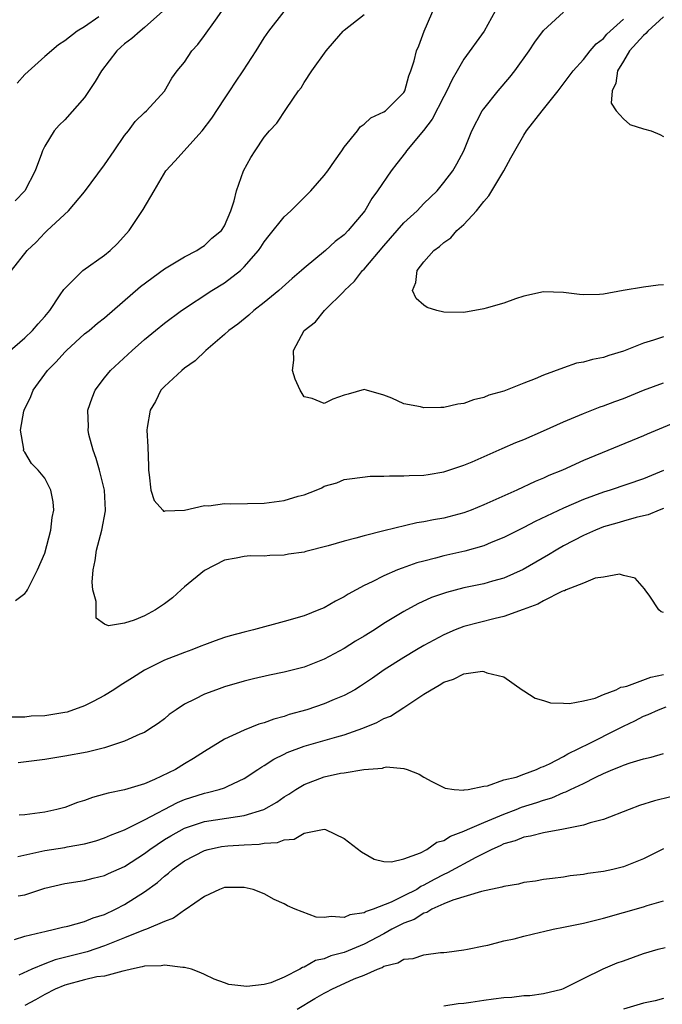
# Model space of a CAD drawing. Units: inches. Extents: x 2559000 to 2562000, y 1512000 to 1515000.
# Drawn here: x 2559328 to 2559393, y 1512565 to 1512664 of the extents above; entities that cross this region are included whole.
import ezdxf

# ---------------------------------------------------------------- set-up
doc = ezdxf.new("R2010")
doc.units = ezdxf.units.IN
doc.header["$MEASUREMENT"] = 0
doc.layers.add('LD25591512_2ft', color=93, linetype='Continuous')

msp = doc.modelspace()

# ---------------------------------------------------------------- linework, layer by layer
at = {"layer": 'LD25591512_2ft'}
for points, elevation in [([(2559395, 1512624.104), (2559391.39, 1512622.61), (2559391, 1512622.429), (2559385, 1512619.952), (2559382.89, 1512619), (2559381.535, 1512618.465), (2559381, 1512618.209), (2559380.136, 1512617.864), (2559378.306, 1512617), (2559375, 1512615.51), (2559373.738, 1512615), (2559373, 1512614.731), (2559371, 1512614.203), (2559369.973, 1512614.027), (2559369, 1512613.808), (2559368.289, 1512613.711), (2559365, 1512612.924), (2559363, 1512612.426), (2559362.17, 1512612.17), (2559361, 1512611.893), (2559359.403, 1512611.403), (2559357.152, 1512610.848), (2559357, 1512610.795), (2559355.422, 1512610.578), (2559355, 1512610.483), (2559353.551, 1512610.449), (2559353, 1512610.391), (2559351.591, 1512610.409), (2559351, 1512610.359), (2559350.171, 1512610.171), (2559349, 1512609.969), (2559347, 1512608.946), (2559345, 1512607.316), (2559344.675, 1512607), (2559343.796, 1512606.204), (2559343, 1512605.601), (2559342.116, 1512605), (2559341, 1512604.41), (2559339.97, 1512603.97), (2559339, 1512603.658), (2559337.391, 1512603.391), (2559337, 1512603.581), (2559336.161, 1512604.161), (2559336.138, 1512605), (2559336.159, 1512605.841), (2559335.827, 1512607), (2559335.764, 1512607.764), (2559335.865, 1512609), (2559336.051, 1512609.949), (2559336.196, 1512611), (2559336.73, 1512613), (2559337.09, 1512614.91), (2559337.095, 1512615), (2559337.003, 1512617), (2559336.501, 1512619), (2559336.168, 1512620.168), (2559335.847, 1512621), (2559335.419, 1512622.581), (2559335.341, 1512623), (2559335.37, 1512623.371), (2559335.321, 1512625), (2559335.737, 1512626.263), (2559336.06, 1512627), (2559337, 1512628.246), (2559337.596, 1512629), (2559339.763, 1512631), (2559341, 1512632.088), (2559342.102, 1512633), (2559343, 1512633.72), (2559344.7, 1512635), (2559347.741, 1512637), (2559349, 1512637.773), (2559350.609, 1512639), (2559351, 1512639.365), (2559352.416, 1512641), (2559352.659, 1512641.341), (2559353, 1512641.88), (2559353.503, 1512642.496), (2559355, 1512644.395), (2559355.665, 1512645), (2559356.346, 1512645.654), (2559357.68, 1512647), (2559359, 1512648.51), (2559359.366, 1512649), (2559360.042, 1512649.958), (2559360.771, 1512651), (2559361, 1512651.356), (2559362.331, 1512653), (2559362.614, 1512653.386), (2559363, 1512653.68), (2559363.687, 1512654.313), (2559365, 1512654.888), (2559365.142, 1512655), (2559367, 1512656.836), (2559367.099, 1512657), (2559367.479, 1512658.521), (2559367.692, 1512659), (2559368.009, 1512660.009), (2559368.254, 1512661), (2559368.477, 1512661.523), (2559369.017, 1512662.983), (2559370.235, 1512665.765)], 9010), ([(2559327.26, 1512630.74), (2559329, 1512632.268), (2559329.757, 1512633), (2559330.324, 1512633.676), (2559331, 1512634.411), (2559331.495, 1512635), (2559332.551, 1512636.551), (2559332.9, 1512637.099), (2559333, 1512637.216), (2559334.802, 1512639), (2559337, 1512640.55), (2559337.563, 1512641), (2559338.303, 1512641.697), (2559339.461, 1512643), (2559340.877, 1512645.123), (2559341.957, 1512647), (2559343.15, 1512649), (2559344.039, 1512649.961), (2559346.773, 1512653), (2559347.735, 1512654.265), (2559349, 1512656.22), (2559349.533, 1512657), (2559350.112, 1512657.888), (2559350.878, 1512659), (2559352.193, 1512661), (2559353, 1512662.32), (2559353.455, 1512663), (2559355, 1512664.959)], 9014), ([(2559327.667, 1512639), (2559329.252, 1512641), (2559330.15, 1512641.85), (2559331, 1512642.788), (2559331.254, 1512643), (2559333.391, 1512645), (2559335, 1512646.875), (2559337, 1512649.59), (2559337.947, 1512651), (2559339, 1512652.527), (2559339.394, 1512653), (2559340.072, 1512653.928), (2559341, 1512654.848), (2559341.187, 1512655), (2559343, 1512656.98), (2559343.736, 1512658.264), (2559344.266, 1512659), (2559345, 1512659.894), (2559345.737, 1512661), (2559346.346, 1512661.654), (2559347, 1512662.538), (2559348.102, 1512664.102), (2559348.761, 1512665)], 9016), ([(2559342.829, 1512665), (2559341, 1512663.366), (2559340.558, 1512663), (2559339.741, 1512662.259), (2559339, 1512661.715), (2559338.615, 1512661.385), (2559338.21, 1512661), (2559336.675, 1512659), (2559336.066, 1512657.934), (2559335, 1512656.339), (2559333, 1512654.102), (2559332.437, 1512653.563), (2559331.944, 1512653), (2559331, 1512651.466), (2559330.78, 1512651), (2559330.683, 1512650.683), (2559330.023, 1512649), (2559328.989, 1512647), (2559328.029, 1512645.971)], 9018), ([(2559376.139, 1512665), (2559375.053, 1512663), (2559373, 1512660.19), (2559372.345, 1512659), (2559371.847, 1512658.154), (2559371.312, 1512657), (2559371, 1512656.443), (2559369.839, 1512654.161), (2559368.952, 1512653.048), (2559367.271, 1512651), (2559367.166, 1512650.834), (2559366.275, 1512649.725), (2559365.719, 1512649), (2559364.366, 1512647), (2559363.779, 1512646.221), (2559363.096, 1512645), (2559361.425, 1512643), (2559361, 1512642.578), (2559360.101, 1512641.899), (2559359.133, 1512641), (2559357, 1512639.234), (2559356.748, 1512639), (2559355.802, 1512638.198), (2559354.468, 1512637), (2559353, 1512635.8), (2559351.96, 1512635), (2559351.462, 1512634.538), (2559350.357, 1512633.643), (2559349.46, 1512633), (2559349, 1512632.586), (2559347.13, 1512631), (2559346.061, 1512629.939), (2559345, 1512629.205), (2559344.743, 1512629), (2559343, 1512627.373), (2559342.65, 1512627), (2559342.112, 1512625.888), (2559341.562, 1512625), (2559341.263, 1512623.263), (2559341.242, 1512623), (2559341.332, 1512621.332), (2559341.407, 1512619.407), (2559341.385, 1512619), (2559341.455, 1512618.545), (2559341.636, 1512617), (2559341.952, 1512615.952), (2559342.842, 1512615), (2559342.897, 1512614.897), (2559343, 1512614.878), (2559343.081, 1512614.919), (2559345, 1512614.995), (2559347, 1512615.447), (2559347.44, 1512615.44), (2559349, 1512615.649), (2559349.637, 1512615.637), (2559353, 1512615.7), (2559355, 1512615.953), (2559356.389, 1512616.389), (2559357, 1512616.538), (2559358.198, 1512617), (2559358.758, 1512617.242), (2559359, 1512617.382), (2559360.257, 1512617.743), (2559361, 1512618.06), (2559361.82, 1512618.18), (2559363.616, 1512618.384), (2559365, 1512618.393), (2559365.559, 1512618.441), (2559367, 1512618.426), (2559367.531, 1512618.469), (2559369, 1512618.501), (2559369.419, 1512618.581), (2559371, 1512618.817), (2559373, 1512619.5), (2559373.847, 1512619.847), (2559376.83, 1512621.171), (2559378.228, 1512621.771), (2559379, 1512622.078), (2559381, 1512622.937), (2559383, 1512623.832), (2559385, 1512624.686), (2559386.663, 1512625.337), (2559387, 1512625.445), (2559388.12, 1512625.88), (2559389, 1512626.196), (2559391, 1512627.001), (2559393, 1512627.761)], 9008), ([(2559393, 1512632.355), (2559392.025, 1512632.025), (2559391, 1512631.739), (2559389, 1512630.919), (2559387.524, 1512630.476), (2559387, 1512630.283), (2559385.905, 1512630.096), (2559385, 1512629.814), (2559384.287, 1512629.714), (2559383, 1512629.267), (2559381, 1512628.528), (2559380.137, 1512628.137), (2559379, 1512627.708), (2559377, 1512626.923), (2559375.496, 1512626.504), (2559375, 1512626.29), (2559373.964, 1512626.036), (2559373, 1512625.673), (2559372.401, 1512625.599), (2559371, 1512625.271), (2559370.708, 1512625.291), (2559369, 1512625.253), (2559368.651, 1512625.349), (2559367, 1512625.657), (2559365.789, 1512626.211), (2559365, 1512626.499), (2559363.24, 1512627), (2559363, 1512627.081), (2559361.398, 1512626.602), (2559361, 1512626.509), (2559359.877, 1512626.123), (2559359, 1512625.691), (2559357.804, 1512626.196), (2559357, 1512626.336), (2559356.612, 1512627), (2559356.101, 1512628.101), (2559355.841, 1512629), (2559355.973, 1512630.027), (2559355.917, 1512631), (2559357.001, 1512633), (2559358.151, 1512633.849), (2559359.036, 1512635), (2559361, 1512636.938), (2559361.046, 1512637), (2559362.056, 1512637.944), (2559362.85, 1512639), (2559363, 1512639.146), (2559365, 1512641.477), (2559367, 1512643.774), (2559368.335, 1512645), (2559369, 1512645.712), (2559370.339, 1512647), (2559371, 1512647.824), (2559371.891, 1512649), (2559372.307, 1512649.693), (2559373, 1512651.011), (2559373.79, 1512653), (2559374.85, 1512655), (2559375, 1512655.219), (2559376.429, 1512657), (2559377.625, 1512658.375), (2559378.124, 1512659), (2559379.538, 1512661), (2559380.112, 1512661.888), (2559381, 1512663.065), (2559383, 1512664.887)], 9006), ([(2559328.065, 1512605.935), (2559329, 1512606.653), (2559329.166, 1512606.834), (2559329.269, 1512607), (2559330.285, 1512609), (2559331, 1512610.669), (2559331.601, 1512613), (2559331.755, 1512614.245), (2559331.925, 1512615), (2559331.834, 1512615.834), (2559331.615, 1512617), (2559331, 1512618.208), (2559330.331, 1512619), (2559329.664, 1512619.665), (2559329, 1512620.814), (2559328.908, 1512620.908), (2559328.886, 1512621), (2559328.899, 1512621.101), (2559328.561, 1512623), (2559328.904, 1512624.904), (2559328.936, 1512625), (2559329.616, 1512626.384), (2559329.828, 1512627), (2559331.272, 1512629), (2559332.141, 1512629.859), (2559333, 1512630.837), (2559333.163, 1512631), (2559335, 1512632.644), (2559335.449, 1512633), (2559336.282, 1512633.718), (2559337, 1512634.278), (2559340.605, 1512637.395), (2559343, 1512639.165), (2559345, 1512640.381), (2559346.249, 1512641), (2559346.684, 1512641.316), (2559347, 1512641.501), (2559347.76, 1512642.24), (2559348.722, 1512643), (2559349, 1512643.467), (2559349.648, 1512645), (2559349.99, 1512645.99), (2559350.206, 1512647), (2559350.927, 1512649), (2559351.658, 1512650.342), (2559352.073, 1512651), (2559353, 1512652.368), (2559353.51, 1512653), (2559354.245, 1512653.755), (2559355.228, 1512655.228), (2559356.443, 1512657), (2559356.685, 1512657.316), (2559357, 1512657.839), (2559357.774, 1512659), (2559359.221, 1512661), (2559360.023, 1512661.977), (2559360.906, 1512663), (2559361, 1512663.088), (2559363, 1512664.644)], 9012), ([(2559336.405, 1512664.405), (2559335, 1512663.432), (2559334.259, 1512663), (2559333, 1512662.008), (2559332.374, 1512661.626), (2559331, 1512660.45), (2559329, 1512658.658), (2559328.232, 1512657.768)], 9020), ([(2559393, 1512637.555), (2559392.468, 1512637.533), (2559391, 1512637.348), (2559388.982, 1512637.018), (2559387, 1512636.649), (2559386.597, 1512636.597), (2559385, 1512636.578), (2559384.592, 1512636.592), (2559383, 1512636.811), (2559381, 1512636.862), (2559379, 1512636.417), (2559378.175, 1512636.175), (2559377, 1512635.732), (2559375.232, 1512635.232), (2559375, 1512635.154), (2559373, 1512634.813), (2559371, 1512634.817), (2559370.288, 1512635), (2559369.311, 1512635.31), (2559369, 1512635.539), (2559368.212, 1512636.212), (2559367.855, 1512637), (2559368.208, 1512637.792), (2559368.312, 1512639), (2559369, 1512639.859), (2559370.001, 1512641), (2559370.574, 1512641.426), (2559371, 1512641.802), (2559371.706, 1512642.294), (2559372.31, 1512643), (2559373, 1512643.623), (2559374.263, 1512645), (2559375, 1512645.908), (2559375.522, 1512646.478), (2559377.022, 1512649), (2559377.706, 1512650.294), (2559378.101, 1512651), (2559379, 1512652.573), (2559379.283, 1512653), (2559380.842, 1512655), (2559382.443, 1512657), (2559383.962, 1512659), (2559385, 1512660.135), (2559385.674, 1512661), (2559386.281, 1512661.719), (2559387, 1512662.253), (2559387.321, 1512662.679), (2559389, 1512664.18)], 9004), ([(2559393, 1512664.424), (2559391.452, 1512663), (2559391.249, 1512662.751), (2559391, 1512662.536), (2559389.599, 1512661), (2559389, 1512659.969), (2559388.391, 1512659), (2559388.234, 1512657.766), (2559387.881, 1512657), (2559387.776, 1512655.776), (2559388.272, 1512655), (2559389, 1512654.206), (2559389.645, 1512653.645), (2559391, 1512653.207), (2559391.779, 1512653), (2559392.647, 1512652.647), (2559393, 1512652.426)], 9002), ([(2559393, 1512618.982), (2559391, 1512618.128), (2559387.67, 1512617), (2559387, 1512616.793), (2559385, 1512616.044), (2559383, 1512615.176), (2559380.145, 1512613.855), (2559379, 1512613.255), (2559377, 1512612.242), (2559375.736, 1512611.736), (2559375, 1512611.422), (2559373.115, 1512610.885), (2559371, 1512610.403), (2559370.177, 1512610.177), (2559369, 1512609.89), (2559368.3, 1512609.7), (2559366.812, 1512609.188), (2559366.343, 1512609), (2559365, 1512608.429), (2559363.802, 1512607.802), (2559363, 1512607.429), (2559361.417, 1512606.583), (2559361, 1512606.298), (2559360.125, 1512605.875), (2559359, 1512605.219), (2559358.481, 1512605), (2559357, 1512604.421), (2559355, 1512603.836), (2559351.926, 1512603), (2559351, 1512602.781), (2559349.591, 1512602.409), (2559349, 1512602.227), (2559348.09, 1512601.91), (2559347, 1512601.501), (2559346.649, 1512601.351), (2559345.742, 1512601), (2559345, 1512600.74), (2559343, 1512599.962), (2559341, 1512598.968), (2559339.807, 1512598.193), (2559338.573, 1512597.427), (2559337.93, 1512597), (2559337, 1512596.417), (2559335.836, 1512595.836), (2559335, 1512595.397), (2559333.231, 1512594.769), (2559333, 1512594.711), (2559331, 1512594.387), (2559329.654, 1512594.346), (2559329, 1512594.267), (2559327.734, 1512594.266)], 9012), ([(2559393, 1512615.151), (2559392.579, 1512615), (2559391.479, 1512614.521), (2559391, 1512614.43), (2559390.263, 1512614.263), (2559389, 1512613.894), (2559388.321, 1512613.679), (2559387, 1512613.308), (2559386.212, 1512613), (2559385, 1512612.465), (2559383, 1512611.424), (2559382.25, 1512611), (2559381.482, 1512610.518), (2559380.222, 1512609.778), (2559378.951, 1512609.049), (2559377, 1512608.195), (2559375.886, 1512607.886), (2559375, 1512607.62), (2559373, 1512607.194), (2559371.254, 1512606.746), (2559369.769, 1512606.231), (2559368.383, 1512605.617), (2559367, 1512604.85), (2559365, 1512603.62), (2559364.034, 1512603), (2559363, 1512602.37), (2559362.133, 1512601.867), (2559361, 1512601.146), (2559359, 1512600.053), (2559357, 1512599.267), (2559355, 1512598.744), (2559353.538, 1512598.462), (2559351.908, 1512598.092), (2559351, 1512597.869), (2559349, 1512597.276), (2559348.201, 1512597), (2559347, 1512596.55), (2559346.039, 1512596.039), (2559345, 1512595.539), (2559344.156, 1512595), (2559343.479, 1512594.521), (2559343, 1512594.097), (2559342.367, 1512593.633), (2559341.441, 1512593), (2559341, 1512592.731), (2559340.543, 1512592.543), (2559339, 1512591.833), (2559337.295, 1512591.295), (2559337, 1512591.181), (2559335.245, 1512590.755), (2559333, 1512590.33), (2559331, 1512590.022), (2559328.332, 1512589.668)], 9014), ([(2559393, 1512604.74), (2559392.789, 1512604.789), (2559392.553, 1512605), (2559391.641, 1512606.359), (2559391.164, 1512607), (2559391.108, 1512607.108), (2559390.169, 1512608.169), (2559389, 1512608.451), (2559388.595, 1512608.595), (2559387, 1512608.284), (2559386.177, 1512608.177), (2559385, 1512607.689), (2559383.27, 1512607), (2559383.097, 1512606.903), (2559383, 1512606.896), (2559382.836, 1512606.836), (2559381, 1512605.921), (2559380.411, 1512605.589), (2559378.954, 1512605.046), (2559377, 1512604.324), (2559376.133, 1512604.133), (2559373, 1512603.324), (2559372.144, 1512603), (2559371, 1512602.517), (2559369, 1512601.441), (2559368.243, 1512601), (2559367, 1512600.244), (2559365.018, 1512599), (2559363.839, 1512598.161), (2559362.651, 1512597.349), (2559362.068, 1512597), (2559361, 1512596.418), (2559360.02, 1512596.02), (2559359, 1512595.574), (2559357.281, 1512595), (2559355.496, 1512594.504), (2559355, 1512594.335), (2559353.944, 1512594.056), (2559353, 1512593.687), (2559352.458, 1512593.543), (2559351, 1512592.938), (2559349, 1512592.04), (2559347, 1512590.827), (2559345.899, 1512590.101), (2559345, 1512589.568), (2559344.094, 1512589), (2559342.005, 1512588.005), (2559341, 1512587.588), (2559339, 1512586.98), (2559337.347, 1512586.653), (2559337, 1512586.532), (2559335.781, 1512586.219), (2559335, 1512585.914), (2559334.293, 1512585.707), (2559333, 1512585.212), (2559332.205, 1512585), (2559331, 1512584.74), (2559329, 1512584.45), (2559328.432, 1512584.432)], 9016), ([(2559328.294, 1512580.294), (2559331, 1512580.888), (2559333, 1512581.2), (2559333.257, 1512581.257), (2559335, 1512581.565), (2559336.132, 1512581.868), (2559337, 1512582.148), (2559337.588, 1512582.412), (2559339, 1512582.966), (2559341, 1512583.981), (2559344.295, 1512585.705), (2559345, 1512585.998), (2559347, 1512586.646), (2559347.303, 1512586.697), (2559348.492, 1512587), (2559349, 1512587.172), (2559349.352, 1512587.352), (2559351, 1512588.1), (2559352.372, 1512589), (2559352.74, 1512589.26), (2559353, 1512589.401), (2559353.962, 1512590.038), (2559355, 1512590.537), (2559355.302, 1512590.698), (2559357, 1512591.33), (2559360.271, 1512592.271), (2559361, 1512592.465), (2559362.865, 1512593.135), (2559364.275, 1512593.725), (2559365, 1512594.102), (2559365.643, 1512594.357), (2559367, 1512595.207), (2559369, 1512596.54), (2559369.728, 1512597), (2559370.53, 1512597.47), (2559371, 1512597.765), (2559371.952, 1512598.048), (2559373, 1512598.577), (2559374.862, 1512598.862), (2559375, 1512598.841), (2559375.308, 1512598.692), (2559377, 1512598.291), (2559378.862, 1512597), (2559379, 1512596.889), (2559380.163, 1512596.163), (2559381, 1512595.923), (2559381.68, 1512595.68), (2559383, 1512595.641), (2559383.606, 1512595.606), (2559385, 1512595.888), (2559386.156, 1512596.156), (2559387, 1512596.508), (2559388.277, 1512597), (2559388.737, 1512597.263), (2559389, 1512597.278), (2559389.341, 1512597.341), (2559391.752, 1512598.248), (2559393, 1512598.518)], 9018), ([(2559328.336, 1512576.336), (2559329, 1512576.452), (2559331, 1512577.121), (2559333, 1512577.588), (2559335, 1512577.902), (2559335.868, 1512578.132), (2559337, 1512578.397), (2559337.404, 1512578.596), (2559339, 1512579.289), (2559341, 1512580.586), (2559341.529, 1512581), (2559343, 1512581.991), (2559343.623, 1512582.377), (2559345, 1512583.131), (2559347, 1512583.789), (2559350.313, 1512584.313), (2559351, 1512584.385), (2559352.961, 1512585), (2559354.253, 1512585.747), (2559355, 1512586.254), (2559355.47, 1512586.53), (2559356.162, 1512587), (2559357, 1512587.517), (2559359, 1512588.275), (2559360.634, 1512588.634), (2559361, 1512588.668), (2559362.995, 1512588.995), (2559364.86, 1512589.14), (2559365, 1512589.2), (2559365.266, 1512589.266), (2559367, 1512589.097), (2559367.335, 1512589), (2559368.527, 1512588.527), (2559369, 1512588.242), (2559369.799, 1512587.799), (2559371.13, 1512587.13), (2559372.048, 1512587), (2559373, 1512586.934), (2559373.044, 1512586.956), (2559373.421, 1512587), (2559375, 1512587.332), (2559375.359, 1512587.359), (2559377, 1512587.961), (2559378.249, 1512588.25), (2559379, 1512588.545), (2559380.271, 1512589), (2559380.743, 1512589.257), (2559381, 1512589.312), (2559381.572, 1512589.571), (2559383, 1512590.322), (2559383.433, 1512590.567), (2559385.646, 1512591.646), (2559388.33, 1512593), (2559389, 1512593.355), (2559390.127, 1512593.873), (2559391, 1512594.336), (2559391.484, 1512594.516), (2559392.501, 1512595), (2559393.285, 1512595.285)], 9020), ([(2559327.973, 1512571.973), (2559329, 1512572.3), (2559330.697, 1512572.697), (2559331, 1512572.791), (2559331.982, 1512573), (2559332.793, 1512573.207), (2559333.321, 1512573.321), (2559335, 1512573.787), (2559335.856, 1512574.144), (2559337, 1512574.492), (2559338.089, 1512575), (2559339, 1512575.472), (2559341, 1512576.737), (2559342.311, 1512577.69), (2559343, 1512578.312), (2559343.395, 1512578.605), (2559343.815, 1512579), (2559345, 1512579.867), (2559347, 1512580.905), (2559347.369, 1512581), (2559348.723, 1512581.277), (2559349.358, 1512581.358), (2559351, 1512581.472), (2559352.486, 1512581.514), (2559353, 1512581.62), (2559354.316, 1512581.684), (2559355, 1512581.967), (2559355.983, 1512582.017), (2559357, 1512582.619), (2559359, 1512583.039), (2559359.131, 1512583), (2559361, 1512582.111), (2559362.751, 1512580.751), (2559364.02, 1512580.02), (2559365, 1512579.803), (2559365.746, 1512579.746), (2559367, 1512580.043), (2559368.665, 1512580.664), (2559369.286, 1512581), (2559370.283, 1512581.717), (2559371, 1512581.908), (2559371.667, 1512582.333), (2559373, 1512582.818), (2559373.377, 1512583), (2559375, 1512583.712), (2559376.194, 1512584.194), (2559377, 1512584.547), (2559378.239, 1512585), (2559378.778, 1512585.222), (2559380.314, 1512585.686), (2559381, 1512585.941), (2559381.83, 1512586.17), (2559383, 1512586.698), (2559383.233, 1512586.767), (2559383.697, 1512587), (2559385, 1512587.611), (2559386.243, 1512588.243), (2559387, 1512588.593), (2559387.934, 1512589), (2559388.701, 1512589.299), (2559389, 1512589.443), (2559389.685, 1512589.685), (2559391, 1512590.077), (2559391.761, 1512590.239), (2559393, 1512590.618)], 9022), ([(2559393.736, 1512586.264), (2559392.123, 1512585.877), (2559390.612, 1512585.388), (2559389.559, 1512585), (2559387, 1512583.99), (2559385.678, 1512583.678), (2559385, 1512583.443), (2559383, 1512583.044), (2559381, 1512582.666), (2559379.676, 1512582.324), (2559379, 1512582.223), (2559378.134, 1512581.866), (2559377, 1512581.548), (2559376.637, 1512581.362), (2559375.799, 1512581), (2559374.195, 1512580.195), (2559371.357, 1512578.643), (2559371, 1512578.502), (2559370.017, 1512577.983), (2559369, 1512577.408), (2559368.709, 1512577.29), (2559368.28, 1512577), (2559367, 1512576.344), (2559365.71, 1512575.71), (2559363.9, 1512575), (2559363.228, 1512574.772), (2559363, 1512574.633), (2559361.564, 1512574.436), (2559361, 1512574.168), (2559359.709, 1512574.291), (2559359, 1512574.173), (2559358.21, 1512574.21), (2559356.093, 1512575), (2559355.338, 1512575.338), (2559355, 1512575.539), (2559353.99, 1512575.99), (2559353, 1512576.559), (2559351.874, 1512577), (2559351, 1512577.2), (2559350.815, 1512577.185), (2559349, 1512577.172), (2559348.524, 1512577), (2559347, 1512576.278), (2559345.062, 1512574.938), (2559345, 1512574.92), (2559343.898, 1512574.103), (2559343, 1512573.784), (2559341.2, 1512573), (2559340.9, 1512572.9), (2559339, 1512572.145), (2559337, 1512571.328), (2559335.262, 1512570.738), (2559332.057, 1512569.943), (2559331, 1512569.536), (2559329.695, 1512569), (2559328.411, 1512568.411)], 9024), ([(2559393, 1512581.062), (2559391, 1512580.069), (2559389, 1512579.259), (2559387.944, 1512579), (2559387, 1512578.79), (2559385.415, 1512578.585), (2559385, 1512578.492), (2559383.644, 1512578.356), (2559383, 1512578.224), (2559381.897, 1512578.102), (2559381, 1512577.972), (2559380.171, 1512577.829), (2559379, 1512577.691), (2559378.477, 1512577.523), (2559377, 1512577.301), (2559376.797, 1512577.203), (2559374.779, 1512576.779), (2559371.913, 1512575.913), (2559371, 1512575.536), (2559369.797, 1512575), (2559369.307, 1512574.692), (2559369, 1512574.615), (2559368.008, 1512573.992), (2559367, 1512573.62), (2559365.791, 1512573), (2559365, 1512572.556), (2559363, 1512571.492), (2559361, 1512570.656), (2559359.674, 1512570.326), (2559359, 1512570.037), (2559358.138, 1512569.862), (2559357, 1512569.205), (2559356.826, 1512569.174), (2559356.563, 1512569), (2559355, 1512568.209), (2559353.649, 1512567.649), (2559353, 1512567.482), (2559351.266, 1512567.266), (2559349.461, 1512567.461), (2559349, 1512567.646), (2559347.994, 1512567.994), (2559347, 1512568.454), (2559346.647, 1512568.647), (2559345.704, 1512569), (2559345, 1512569.172), (2559344.847, 1512569.153), (2559343, 1512569.415), (2559342.661, 1512569.339), (2559341, 1512569.307), (2559340.777, 1512569.222), (2559339.681, 1512569), (2559339, 1512568.826), (2559338.818, 1512568.818), (2559337, 1512568.315), (2559336.227, 1512568.227), (2559335, 1512567.943), (2559333, 1512567.404), (2559332.048, 1512567), (2559331, 1512566.463), (2559330.061, 1512565.939), (2559329, 1512565.371)], 9026), ([(2559356.288, 1512565), (2559358.055, 1512566.055), (2559359, 1512566.599), (2559359.282, 1512566.718), (2559359.757, 1512567), (2559362.02, 1512568.02), (2559363, 1512568.411), (2559364.339, 1512569), (2559364.821, 1512569.178), (2559365, 1512569.288), (2559366.376, 1512569.624), (2559367, 1512570), (2559367.926, 1512570.074), (2559369, 1512570.45), (2559370.676, 1512570.676), (2559371, 1512570.68), (2559371.295, 1512570.705), (2559373, 1512570.93), (2559373.363, 1512571), (2559375, 1512571.344), (2559375.419, 1512571.419), (2559377, 1512571.838), (2559378.056, 1512572.055), (2559379, 1512572.325), (2559380.7, 1512572.7), (2559381, 1512572.784), (2559381.948, 1512573), (2559383, 1512573.204), (2559385, 1512573.628), (2559387, 1512574.118), (2559391, 1512575.241), (2559391.368, 1512575.368), (2559393, 1512575.863)], 9028), ([(2559371, 1512565.324), (2559372.446, 1512565.554), (2559373, 1512565.597), (2559373.697, 1512565.697), (2559375, 1512565.912), (2559375.984, 1512566.016), (2559377, 1512566.176), (2559377.803, 1512566.197), (2559379, 1512566.348), (2559379.629, 1512566.371), (2559381, 1512566.551), (2559382.822, 1512567), (2559383, 1512567.057), (2559385, 1512568.081), (2559386.972, 1512569.027), (2559388.362, 1512569.638), (2559389, 1512569.854), (2559391, 1512570.576), (2559392.495, 1512571), (2559393.177, 1512571.177)], 9030), ([(2559393, 1512566.059), (2559392.178, 1512565.822), (2559391, 1512565.603), (2559388.997, 1512564.997)], 9032)]:
    msp.add_lwpolyline(points, dxfattribs=dict(at, elevation=elevation))

doc.saveas('drawing.dxf')
